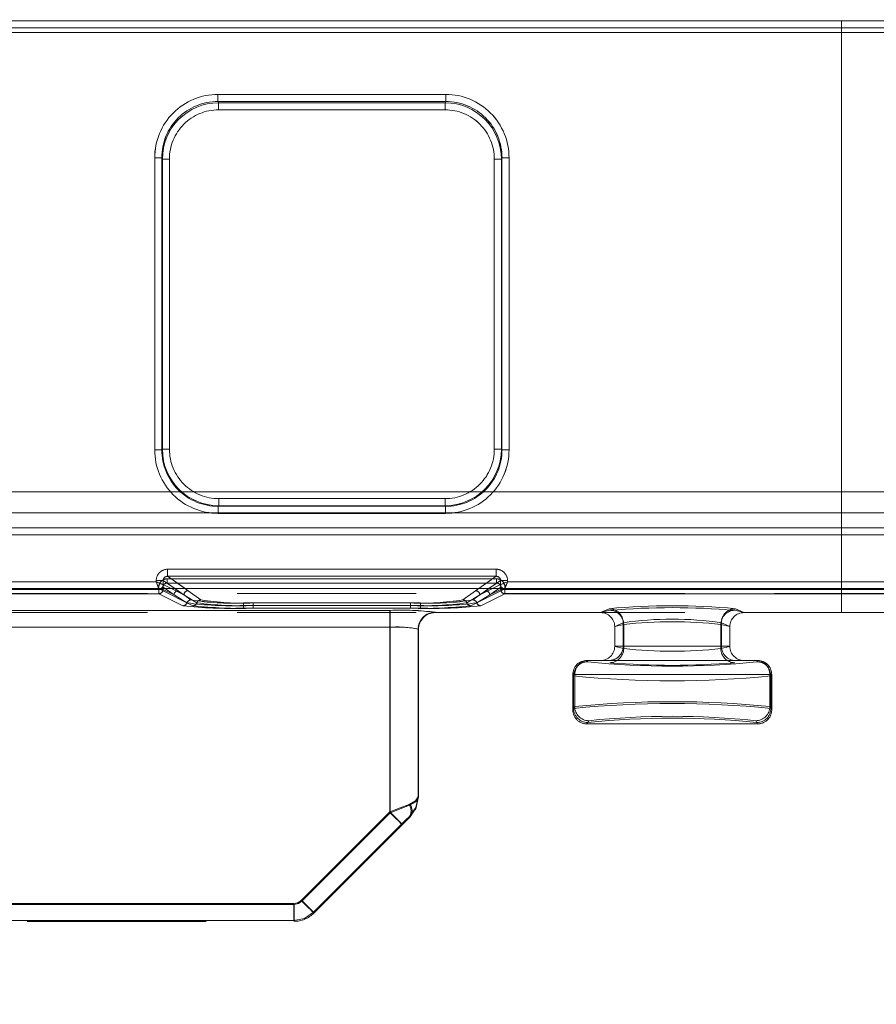
# Model space of a CAD drawing. Units: millimetres. Extents: x 0 to 507, y -3 to 297.
# Drawn here: x 156 to 162, y 224 to 231 of the extents above; entities that cross this region are included whole.
import ezdxf

# ---------------------------------------------------------------- set-up
doc = ezdxf.new("R2010")
doc.units = ezdxf.units.MM
doc.linetypes.add('HIDDEN', pattern=[1.905, 1.27, -0.635])
doc.linetypes.add('PHANTOM', pattern=[12.7, 6.35, -1.27, 1.27, -1.27, 1.27, -1.27])
doc.layers.add('FORMAT', color=7, linetype='Continuous')
doc.styles.add('SLDTEXTSTYLE3', font='TXT', dxfattribs={"width": 0.75})
doc.dimstyles.new('SLDDIMSTYLE0', dxfattribs={"dimtxt": 3, "dimasz": 3, "dimexe": 0, "dimexo": 0.0625, "dimgap": 0.75, "dimtad": 2, "dimlfac": 10, "dimrnd": 1e-09, "dimzin": 12, "dimdsep": 46, "dimtxsty": 'SLDTEXTSTYLE3', "dimsah": 1, "dimcen": 0.09, "dimadec": 0, "dimazin": 3, "dimtfac": 1, "dimtofl": 0, "dimtmove": 0, "dimatfit": 3, "dimfxl": 0, "dimfrac": 2, "dimtolj": 1, "dimtzin": 12, "dimarcsym": 0})

# ---------------------------------------------------------------- blocks, each defined once
blk = doc.blocks.new('_D_12')
at = {"layer": 'FORMAT'}
for p, q in [((112.1539, 223.2777), (112.1539, 236.7836)), ((212.1539, 226.5699), (212.1539, 236.7836)), ((112.1539, 235.7836), (212.1539, 235.7836))]:
    blk.add_line(p, q, dxfattribs=at)
for points in [[(112.1539, 235.7836), (115.1539, 235.0336), (115.1539, 236.5336)], [(212.1539, 235.7836), (209.1539, 236.5336), (209.1539, 235.0336)]]:
    blk.add_solid(points, dxfattribs=at)
at = {"layer": 'FORMAT', "insert": (157.1612, 239.6508, 0.01), "char_height": 3, "attachment_point": 1, "style": 'SLDTEXTSTYLE3'}
blk.add_mtext('1000', dxfattribs=at)

msp = doc.modelspace()

# ---------------------------------------------------------------- linework, layer by layer
at = {"color": 8, "linetype": 'PHANTOM', "lineweight": 0}
for p, q in [((112.2538, 230.5964), (162.1539, 230.5964)), ((162.1539, 230.5465), (112.2538, 230.5465)), ((162.1539, 230.5964), (212.0538, 230.5964)), ((212.0538, 230.5465), (162.1539, 230.5465)), ((157.7317, 230.0739), (159.3474, 230.0739)), ((157.7317, 230.0739), (157.7317, 230.0241)), ((159.3474, 230.0241), (159.3474, 230.0739)), ((157.7317, 230.0241), (159.3474, 230.0241)), ((157.7364, 230.0146), (157.7317, 230.0241)), ((159.3427, 230.0146), (157.7364, 230.0146)), ((157.7364, 229.9648), (157.7364, 230.0146)), ((159.3427, 230.0146), (159.3474, 230.0241)), ((159.3427, 230.0146), (159.3427, 229.9648)), ((159.3427, 229.9648), (157.7364, 229.9648)), ((157.283, 227.5528), (157.283, 229.6239)), ((157.3329, 229.6239), (157.283, 229.6239)), ((157.3329, 227.5528), (157.3329, 229.6239)), ((157.3375, 229.6148), (157.3329, 229.6239)), ((159.7417, 229.6148), (159.7462, 229.6239)), ((159.7462, 229.6239), (159.7462, 227.5528)), ((159.7962, 229.6239), (159.7462, 229.6239)), ((159.7962, 229.6239), (159.7962, 227.5528)), ((157.3375, 229.6148), (157.3375, 227.5574)), ((157.3375, 229.6148), (157.3874, 229.6148)), ((157.3874, 229.6148), (157.3874, 227.5574)), ((159.6917, 229.6148), (159.7417, 229.6148)), ((159.6917, 227.5574), (159.6917, 229.6148)), ((159.7417, 227.5574), (159.7417, 229.6148)), ((157.283, 227.5528), (157.3329, 227.5528)), ((157.3375, 227.5574), (157.3329, 227.5528)), ((157.3874, 227.5574), (157.3375, 227.5574)), ((159.7417, 227.5574), (159.6917, 227.5574)), ((159.7417, 227.5574), (159.7462, 227.5528)), ((159.7462, 227.5528), (159.7962, 227.5528)), ((157.7371, 227.1578), (157.7371, 227.2077)), ((157.7371, 227.2077), (159.342, 227.2077)), ((159.342, 227.2077), (159.342, 227.1578)), ((157.7325, 227.1532), (157.7371, 227.1578)), ((159.3466, 227.1532), (157.7325, 227.1532)), ((157.7325, 227.1532), (157.7325, 227.1032)), ((157.7371, 227.1578), (159.342, 227.1578)), ((159.342, 227.1578), (159.3466, 227.1532)), ((159.3466, 227.1032), (159.3466, 227.1532)), ((159.3466, 227.1032), (157.7325, 227.1032)), ((157.3736, 226.7069), (159.7055, 226.7069)), ((157.3736, 226.7069), (157.3736, 226.657)), ((159.7055, 226.657), (159.7055, 226.7069)), ((157.2937, 226.6178), (157.2937, 226.6272)), ((157.3436, 226.6272), (157.2937, 226.6272)), ((157.3436, 226.6272), (157.3436, 226.5978)), ((157.4255, 226.5699), (157.3436, 226.6272)), ((157.3736, 226.657), (159.7055, 226.657)), ((157.3736, 226.657), (157.4982, 226.5699)), ((159.581, 226.5699), (159.7055, 226.657)), ((159.7356, 226.6272), (159.6537, 226.5699)), ((159.7356, 226.5978), (159.7356, 226.6272)), ((159.7854, 226.6272), (159.7356, 226.6272)), ((159.7854, 226.6272), (159.7854, 226.6178)), ((156.1854, 226.6178), (157.2937, 226.6178)), ((157.3436, 226.5978), (157.3436, 226.5978)), ((157.3995, 226.5699), (157.3436, 226.5978)), ((159.7355, 226.5978), (159.6796, 226.5699)), ((159.7355, 226.5978), (159.7356, 226.5978)), ((159.7854, 226.6178), (162.1539, 226.6178)), ((162.1539, 226.6178), (164.5223, 226.6178))]:
    msp.add_line(p, q, dxfattribs=at)
at = {"color": 7, "linetype": 'PHANTOM', "lineweight": 0}
for p, q in [((162.1539, 230.5964), (112.2539, 230.5964)), ((112.2539, 230.5465), (162.1539, 230.5465)), ((212.0539, 230.5964), (162.1539, 230.5964)), ((162.1539, 230.5465), (212.0539, 230.5465)), ((112.2538, 230.5127), (162.1539, 230.5127)), ((162.1539, 230.5127), (112.2539, 230.5127)), ((162.1539, 230.5127), (212.0538, 230.5127)), ((212.0539, 230.5127), (162.1539, 230.5127)), ((157.7317, 230.0739), (157.7317, 230.0241)), ((159.3475, 230.0739), (157.7317, 230.0739)), ((159.3475, 230.0739), (159.3475, 230.0241)), ((157.7365, 230.0146), (157.7317, 230.0241)), ((159.3475, 230.0241), (157.7317, 230.0241)), ((157.7365, 229.9648), (157.7365, 230.0146)), ((159.3427, 230.0146), (157.7365, 230.0146)), ((159.3475, 230.0241), (159.3427, 230.0146)), ((159.3427, 229.9648), (159.3427, 230.0146)), ((157.7365, 229.9648), (159.3427, 229.9648)), ((157.283, 229.6239), (157.333, 229.6239)), ((157.283, 229.6239), (157.283, 227.5528)), ((157.333, 229.6239), (157.3375, 229.6148)), ((157.333, 229.6239), (157.333, 227.5528)), ((159.7417, 229.6148), (159.7462, 229.6239)), ((159.7462, 227.5528), (159.7462, 229.6239)), ((159.7962, 229.6239), (159.7462, 229.6239)), ((159.7962, 227.5528), (159.7962, 229.6239)), ((157.3875, 229.6148), (157.3375, 229.6148)), ((157.3375, 229.6148), (157.3375, 227.5574)), ((157.3875, 227.5574), (157.3875, 229.6148)), ((159.6917, 229.6148), (159.6917, 227.5574)), ((159.6917, 229.6148), (159.7417, 229.6148)), ((159.7417, 227.5574), (159.7417, 229.6148)), ((157.333, 227.5528), (157.283, 227.5528)), ((157.3375, 227.5574), (157.333, 227.5528)), ((157.3375, 227.5574), (157.3875, 227.5574)), ((159.6917, 227.5574), (159.7417, 227.5574)), ((159.7462, 227.5528), (159.7417, 227.5574)), ((159.7962, 227.5528), (159.7462, 227.5528)), ((162.1539, 227.2554), (112.2538, 227.2554)), ((112.2539, 227.2554), (162.1539, 227.2554)), ((212.0538, 227.2554), (162.1539, 227.2554)), ((162.1539, 227.2554), (212.0539, 227.2554)), ((159.3421, 227.2077), (157.7371, 227.2077)), ((157.7371, 227.2077), (157.7371, 227.1578)), ((159.3421, 227.2077), (159.3421, 227.1578)), ((112.2538, 227.108), (162.1539, 227.108)), ((162.1539, 227.108), (112.2539, 227.108)), ((157.7326, 227.1532), (157.7371, 227.1578)), ((157.7326, 227.1532), (159.3466, 227.1532)), ((157.7326, 227.1032), (157.7326, 227.1532)), ((157.7371, 227.1578), (159.3421, 227.1578)), ((159.3421, 227.1578), (159.3466, 227.1532)), ((159.3466, 227.1032), (159.3466, 227.1532)), ((162.1539, 227.108), (212.0538, 227.108)), ((212.0539, 227.108), (162.1539, 227.108)), ((157.7326, 227.1032), (159.3466, 227.1032)), ((162.1539, 227.0008), (153.4923, 227.0008)), ((162.1539, 227.0008), (153.4923, 227.0008)), ((162.1539, 227.0008), (170.8154, 227.0008)), ((162.1539, 227.0008), (170.8155, 227.0008)), ((153.4923, 226.9508), (162.1539, 226.9508)), ((162.1539, 226.9508), (153.4923, 226.9508)), ((162.1539, 226.9508), (170.8154, 226.9508)), ((170.8155, 226.9508), (162.1539, 226.9508)), ((157.3737, 226.7069), (157.3737, 226.657)), ((159.7055, 226.7069), (157.3737, 226.7069)), ((159.7055, 226.7069), (159.7055, 226.657)), ((157.2938, 226.6272), (157.3436, 226.6272)), ((157.2938, 226.6272), (157.2938, 226.6178)), ((157.4902, 226.5247), (157.3436, 226.6272)), ((157.3436, 226.6272), (157.3436, 226.5978)), ((157.372, 226.6092), (157.372, 226.6391)), ((159.7071, 226.6391), (157.372, 226.6391)), ((157.372, 226.6391), (159.7072, 226.6391)), ((157.372, 226.6391), (157.372, 226.6092)), ((157.3737, 226.657), (157.5201, 226.5546)), ((159.7055, 226.657), (157.3737, 226.657)), ((159.5591, 226.5546), (159.7055, 226.657)), ((159.7356, 226.6272), (159.589, 226.5247)), ((159.7071, 226.6391), (159.7071, 226.6092)), ((159.7072, 226.6391), (159.7072, 226.6092)), ((159.7854, 226.6272), (159.7356, 226.6272)), ((159.7356, 226.5978), (159.7356, 226.6272)), ((159.7854, 226.6178), (159.7854, 226.6272)), ((157.3137, 226.5678), (156.1654, 226.5678)), ((157.3138, 226.5678), (156.1654, 226.5678)), ((157.3121, 226.5637), (156.1671, 226.5637)), ((156.1671, 226.5637), (157.3121, 226.5637)), ((157.2938, 226.6178), (156.1854, 226.6178)), ((157.3121, 226.5637), (157.3121, 226.5337)), ((157.342, 226.5637), (157.3121, 226.5637)), ((157.3121, 226.5637), (157.342, 226.5637)), ((157.3121, 226.5337), (157.3121, 226.5637)), ((157.5535, 226.4482), (157.3137, 226.5678)), ((157.5535, 226.4482), (157.3138, 226.5678)), ((157.4202, 226.5247), (157.342, 226.5793)), ((157.342, 226.5793), (157.342, 226.5637)), ((157.342, 226.5637), (157.342, 226.5793)), ((157.4202, 226.5247), (157.342, 226.5793)), ((157.342, 226.5637), (157.4202, 226.5247)), ((157.4202, 226.5247), (157.342, 226.5637)), ((157.3436, 226.5978), (157.3437, 226.5978)), ((157.3437, 226.5978), (157.4902, 226.5247)), ((157.372, 226.6092), (157.4501, 226.5546)), ((159.7071, 226.6092), (157.372, 226.6092)), ((157.372, 226.6092), (159.7072, 226.6092)), ((157.372, 226.6092), (157.4501, 226.5546)), ((157.4902, 226.5247), (157.3995, 226.5699)), ((157.4902, 226.5247), (157.4255, 226.5699)), ((157.4501, 226.5546), (157.5403, 226.4895)), ((157.4501, 226.5546), (157.5403, 226.4895)), ((157.4982, 226.5699), (157.5201, 226.5546)), ((157.5201, 226.5546), (157.6102, 226.4895)), ((157.5201, 226.5546), (157.6103, 226.4895)), ((159.4689, 226.4895), (159.5591, 226.5546)), ((159.4689, 226.4895), (159.5591, 226.5546)), ((159.7654, 226.5678), (159.5256, 226.4482)), ((159.7654, 226.5678), (159.5257, 226.4482)), ((159.5389, 226.4895), (159.629, 226.5546)), ((159.5389, 226.4895), (159.6291, 226.5546)), ((159.5591, 226.5546), (159.581, 226.5699)), ((159.6537, 226.5699), (159.5889, 226.5247)), ((159.6796, 226.5699), (159.5889, 226.5247)), ((159.589, 226.5247), (159.7355, 226.5978)), ((159.629, 226.5546), (159.7071, 226.6092)), ((159.6291, 226.5546), (159.7072, 226.6092)), ((159.7372, 226.5793), (159.6589, 226.5247)), ((159.6589, 226.5247), (159.7372, 226.5637)), ((159.7372, 226.5793), (159.659, 226.5247)), ((159.7372, 226.5637), (159.659, 226.5247)), ((159.7372, 226.5637), (159.7372, 226.5793)), ((159.7372, 226.5793), (159.7372, 226.5637)), ((159.7671, 226.5637), (159.7372, 226.5637)), ((159.7372, 226.5637), (159.7671, 226.5637)), ((162.1539, 226.5678), (159.7654, 226.5678)), ((162.1539, 226.5678), (159.7654, 226.5678)), ((159.7671, 226.5337), (159.7671, 226.5637)), ((162.1539, 226.5637), (159.7671, 226.5637)), ((159.7671, 226.5637), (162.1539, 226.5637)), ((159.7671, 226.5637), (159.7671, 226.5337)), ((162.1539, 226.6178), (159.7854, 226.6178)), ((164.5224, 226.6178), (162.1539, 226.6178)), ((162.1539, 226.5678), (164.5423, 226.5678)), ((162.1539, 226.5678), (164.5424, 226.5678)), ((164.5406, 226.5637), (162.1539, 226.5637)), ((162.1539, 226.5637), (164.5407, 226.5637)), ((156.1671, 226.5337), (157.3121, 226.5337)), ((156.1671, 226.5337), (157.3121, 226.5337)), ((157.3121, 226.5337), (157.4835, 226.4482)), ((157.3121, 226.5337), (157.4835, 226.4482)), ((157.4202, 226.5247), (157.5119, 226.4688)), ((157.5119, 226.4688), (157.4202, 226.5247)), ((157.5819, 226.4688), (157.4902, 226.5247)), ((157.4902, 226.5247), (157.5819, 226.4688)), ((159.5889, 226.5247), (159.4973, 226.4688)), ((159.4973, 226.4688), (159.589, 226.5247)), ((159.5672, 226.4688), (159.6589, 226.5247)), ((159.659, 226.5247), (159.5673, 226.4688)), ((159.5956, 226.4482), (159.7671, 226.5337)), ((159.5957, 226.4482), (159.7671, 226.5337)), ((159.7671, 226.5337), (162.1539, 226.5337)), ((159.7671, 226.5337), (162.1539, 226.5337)), ((164.5406, 226.5337), (162.1539, 226.5337)), ((164.5407, 226.5337), (162.1539, 226.5337)), ((154.4724, 226.4156), (158.9539, 226.4156)), ((154.4724, 226.4156), (158.9539, 226.4156)), ((158.9515, 226.4156), (154.6795, 226.4156)), ((158.9515, 226.4156), (154.6795, 226.4156)), ((157.9119, 226.4685), (157.9119, 226.4498)), ((157.9119, 226.4685), (159.1672, 226.4685)), ((157.9119, 226.431), (157.9119, 226.4498)), ((157.9119, 226.4498), (159.1672, 226.4498)), ((157.9119, 226.431), (159.1672, 226.431)), ((157.912, 226.4685), (159.1672, 226.4685)), ((157.912, 226.4498), (157.912, 226.4685)), ((157.912, 226.4498), (157.912, 226.431)), ((159.1672, 226.4498), (157.912, 226.4498)), ((157.912, 226.431), (159.1672, 226.431)), ((157.9819, 226.4685), (159.0972, 226.4685)), ((157.9819, 226.4498), (157.9819, 226.4685)), ((157.9819, 226.4498), (157.9819, 226.4685)), ((157.9819, 226.4685), (159.0973, 226.4685)), ((157.9819, 226.4498), (157.9819, 226.431)), ((159.0972, 226.4498), (157.9819, 226.4498)), ((157.9819, 226.4498), (157.9819, 226.431)), ((157.9819, 226.4498), (159.0973, 226.4498)), ((159.0972, 226.431), (157.9819, 226.431)), ((159.0973, 226.431), (157.9819, 226.431)), ((158.9515, 226.2957), (158.9515, 226.4156)), ((158.9515, 226.4156), (158.9515, 226.2957)), ((158.9539, 226.4156), (158.9539, 226.2957)), ((158.9539, 226.4156), (158.9539, 226.2957)), ((159.0972, 226.4685), (159.0972, 226.4498)), ((159.0972, 226.431), (159.0972, 226.4498)), ((159.0973, 226.4498), (159.0973, 226.4685)), ((159.0973, 226.4498), (159.0973, 226.431)), ((159.1672, 226.4498), (159.1672, 226.4685)), ((159.1672, 226.4498), (159.1672, 226.431)), ((159.1672, 226.4498), (159.1672, 226.431)), ((160.5107, 226.4159), (160.4448, 226.3996)), ((160.5107, 226.4159), (160.4448, 226.3996)), ((160.4455, 226.3996), (160.5058, 226.4275)), ((160.4455, 226.3996), (160.5059, 226.4275)), ((161.4629, 226.3996), (161.397, 226.4159)), ((161.463, 226.3996), (161.397, 226.4159)), ((161.4019, 226.4275), (161.4622, 226.3996)), ((161.4019, 226.4275), (161.4622, 226.3996)), ((159.2737, 226.3996), (159.2712, 226.4022)), ((159.2738, 226.4016), (159.2738, 226.3996)), ((159.2739, 226.3996), (159.2739, 226.4016)), ((158.9539, 226.2957), (154.4724, 226.2957)), ((154.4724, 226.2957), (158.9539, 226.2957)), ((154.6795, 226.2957), (158.9515, 226.2957)), ((158.9515, 226.2957), (154.6795, 226.2957)), ((158.9515, 226.2957), (158.9515, 224.9861)), ((158.9515, 226.2957), (158.9515, 224.9861)), ((158.9539, 226.2957), (158.9539, 224.9802)), ((158.9539, 224.9802), (158.9539, 226.2957)), ((159.1513, 226.2823), (159.1539, 226.2797)), ((159.1513, 226.2823), (159.1513, 225.0944)), ((159.1513, 225.0944), (159.1513, 226.2823)), ((160.6054, 226.3276), (160.5456, 226.2999)), ((160.5456, 226.2999), (160.6054, 226.3276)), ((160.5456, 226.3003), (160.6092, 226.316)), ((160.6092, 226.316), (160.5456, 226.3003)), ((160.6054, 226.3276), (160.6054, 226.1605)), ((160.6054, 226.1605), (160.6054, 226.3276)), ((160.6092, 226.1441), (160.6092, 226.316)), ((160.6092, 226.316), (160.6092, 226.1441)), ((161.2985, 226.316), (161.3621, 226.3003)), ((161.2985, 226.316), (161.2985, 226.1441)), ((161.2986, 226.1441), (161.2986, 226.316)), ((161.3622, 226.3003), (161.2986, 226.316)), ((161.3023, 226.3276), (161.3023, 226.1605)), ((161.3621, 226.2999), (161.3023, 226.3276)), ((161.3023, 226.3276), (161.3622, 226.2999)), ((161.3023, 226.3276), (161.3023, 226.1605)), ((160.5456, 226.1605), (160.6054, 226.1605)), ((160.5456, 226.1605), (160.6054, 226.1605)), ((160.6092, 226.1441), (160.5456, 226.1599)), ((160.6092, 226.1441), (160.5456, 226.1599)), ((160.6054, 226.1605), (161.3023, 226.1605)), ((161.3023, 226.1605), (160.6054, 226.1605)), ((161.3621, 226.1599), (161.2985, 226.1441)), ((161.3622, 226.1599), (161.2986, 226.1441)), ((161.3023, 226.1605), (161.3621, 226.1605)), ((161.3023, 226.1605), (161.3622, 226.1605)), ((160.3541, 226.0509), (160.3483, 226.0605)), ((160.3541, 226.0509), (160.3483, 226.0605)), ((161.5594, 226.0605), (161.5536, 226.0509)), ((160.2541, 225.951), (160.2484, 225.9606)), ((160.2484, 225.9606), (160.2541, 225.951)), ((160.2484, 225.9605), (160.2619, 225.9605)), ((160.262, 225.9605), (160.2484, 225.9605)), ((160.2541, 225.951), (160.2541, 225.7201)), ((160.2541, 225.951), (160.2541, 225.7201)), ((160.2619, 225.9605), (160.2619, 225.7331)), ((160.2619, 225.9605), (161.6458, 225.9605)), ((161.6458, 225.9605), (160.262, 225.9605)), ((160.262, 225.7331), (160.262, 225.9605)), ((161.6458, 225.9605), (161.6458, 225.7331)), ((161.6458, 225.9605), (161.6593, 225.9605)), ((161.6594, 225.9605), (161.6458, 225.9605)), ((161.6458, 225.9605), (161.6458, 225.7331)), ((161.6593, 225.9606), (161.6536, 225.951)), ((161.6536, 225.951), (161.6594, 225.9606)), ((161.6536, 225.951), (161.6536, 225.7201)), ((161.6536, 225.7201), (161.6536, 225.951)), ((160.2484, 225.7105), (160.2619, 225.7331)), ((160.2484, 225.7105), (160.262, 225.7331)), ((160.2541, 225.7201), (160.2484, 225.7105)), ((160.2541, 225.7201), (160.2484, 225.7105)), ((161.6458, 225.7331), (161.6593, 225.7105)), ((161.6458, 225.7331), (161.6594, 225.7105)), ((161.6593, 225.7105), (161.6536, 225.7201)), ((161.6594, 225.7105), (161.6536, 225.7201)), ((160.3483, 225.6105), (160.3619, 225.6332)), ((160.3619, 225.6332), (160.3483, 225.6105)), ((160.3541, 225.6201), (160.3483, 225.6105)), ((160.3483, 225.6105), (160.3541, 225.6201)), ((161.5458, 225.6332), (161.5594, 225.6105)), ((161.5594, 225.6105), (161.5458, 225.6332)), ((161.5594, 225.6105), (161.5536, 225.6201)), ((159.1539, 225.0933), (159.1513, 225.0944)), ((158.9515, 224.9861), (158.3252, 224.3597)), ((158.9515, 224.9861), (158.3252, 224.3597)), ((158.3276, 224.354), (158.9539, 224.9802)), ((158.3276, 224.354), (158.9539, 224.9802)), ((159.0362, 224.9013), (158.4099, 224.275)), ((158.41, 224.275), (159.0363, 224.9013)), ((154.4724, 224.3305), (158.271, 224.3305)), ((154.4724, 224.3305), (158.271, 224.3305)), ((158.2686, 224.3363), (154.6795, 224.3363)), ((158.2687, 224.3363), (154.6795, 224.3363)), ((158.2686, 224.3363), (158.2686, 224.2164)), ((158.2687, 224.2164), (158.2687, 224.3363)), ((158.271, 224.2105), (158.271, 224.3305)), ((158.271, 224.3305), (158.271, 224.2105)), ((158.4124, 224.2691), (158.4099, 224.275)), ((158.4124, 224.2691), (158.41, 224.275)), ((154.6795, 224.2164), (158.2686, 224.2164)), ((154.6795, 224.2164), (158.2687, 224.2164)), ((158.2686, 224.2164), (158.2711, 224.2105))]:
    msp.add_line(p, q, dxfattribs=at)
at = {"color": 7, "linetype": 'Continuous', "lineweight": 15}
for p, q in [((162.1539, 230.5465), (162.1539, 230.5964)), ((162.1539, 230.5465), (162.1539, 226.6178)), ((212.1539, 226.5699), (112.1539, 226.5699)), ((162.1539, 226.5678), (162.1539, 226.6178))]:
    msp.add_line(p, q, dxfattribs=at)
at = {"color": 7, "linetype": 'HIDDEN', "lineweight": 0}
for p, q in [((157.3212, 226.5693), (157.3137, 226.568)), ((157.3137, 226.5678), (157.3137, 226.568)), ((159.7563, 226.5697), (159.7655, 226.568)), ((159.7655, 226.568), (159.7654, 226.5678)), ((162.1539, 226.5678), (162.1539, 226.3996)), ((170.5669, 226.535), (153.7409, 226.535)), ((162.1539, 226.3996), (162.1539, 226.5337)), ((170.5669, 226.3996), (153.7409, 226.3996)), ((159.2738, 226.3996), (159.2737, 226.3996)), ((159.2738, 226.3996), (160.4448, 226.3996)), ((160.4448, 226.3996), (160.4455, 226.3996)), ((161.4622, 226.3996), (161.4629, 226.3996)), ((161.4629, 226.3996), (162.1539, 226.3996)), ((162.8448, 226.3996), (162.1539, 226.3996)), ((159.1539, 225.0934), (159.1539, 226.2817)), ((159.1539, 226.2797), (159.1539, 226.2795)), ((159.1539, 226.2797), (159.1539, 226.2795)), ((159.1539, 225.0934), (159.1539, 226.2795)), ((160.5456, 226.2999), (160.5456, 226.3003)), ((160.5456, 226.2999), (160.5456, 226.3003)), ((160.5456, 226.2999), (160.5456, 226.1605)), ((160.5456, 226.2999), (160.5456, 226.1605)), ((161.3621, 226.3003), (161.3621, 226.2999)), ((161.3621, 226.1605), (161.3621, 226.2999)), ((161.3622, 226.3003), (161.3622, 226.2999)), ((161.3622, 226.1605), (161.3622, 226.2999)), ((160.5456, 226.1599), (160.5456, 226.1605)), ((161.3621, 226.1605), (161.3621, 226.1599)), ((160.3483, 226.0605), (160.3484, 226.0605)), ((160.3619, 226.0605), (161.5458, 226.0605)), ((161.5593, 226.0605), (161.5594, 226.0605)), ((161.5593, 226.0605), (161.5594, 226.0605)), ((160.2484, 225.9605), (160.2484, 225.7105)), ((160.2484, 225.9605), (160.2484, 225.7105)), ((161.6593, 225.7105), (161.6593, 225.9605)), ((161.6594, 225.7105), (161.6594, 225.9605)), ((161.5594, 225.6105), (160.3483, 225.6105)), ((159.1366, 225.012), (159.1323, 225.0031)), ((159.1325, 225.0035), (159.1368, 225.0126)), ((158.4124, 224.2691), (159.0387, 224.8954)), ((154.4724, 224.2105), (158.271, 224.2105))]:
    msp.add_line(p, q, dxfattribs=at)
at = {"color": 7, "linetype": 'Continuous', "lineweight": 15, "flags": 128}
for points in [[(157.2937, 226.6178), (157.3051, 226.6132), (157.3146, 226.6095), (157.3275, 226.6043), (157.3388, 226.5997), (157.3436, 226.5978)], [(159.7854, 226.6178), (159.7809, 226.6064), (159.7771, 226.5969), (159.7719, 226.584), (159.7674, 226.5727), (159.7655, 226.568)]]:
    msp.add_lwpolyline(points, dxfattribs=at)
at = {"color": 7, "linetype": 'HIDDEN', "lineweight": 0, "flags": 128}
for points in [[(157.2938, 226.6178), (157.2983, 226.6064), (157.3021, 226.5969), (157.3073, 226.584), (157.3118, 226.5727), (157.3137, 226.568)], [(159.7854, 226.6178), (159.774, 226.6132), (159.7646, 226.6095), (159.7516, 226.6043), (159.7403, 226.5997), (159.7356, 226.5978)], [(159.1513, 225.0944), (159.1328, 225.0643), (159.0867, 225.0389)], [(159.0903, 224.9541), (159.1347, 225.0185), (159.1513, 225.0944)], [(159.1539, 225.0934), (159.1386, 225.0168), (159.0953, 224.952)], [(159.0953, 224.952), (159.1386, 225.0168), (159.1539, 225.0933)], [(159.0953, 224.952), (159.0693, 224.926), (159.0387, 224.8954)], [(159.1365, 225.012), (159.1323, 225.0031), (159.1308, 225.0002), (159.1304, 224.9995), (159.1303, 224.9993), (159.1303, 224.9992), (159.1303, 224.9992), (159.1303, 224.9992), (159.1303, 224.9993), (159.1305, 224.9996), (159.1325, 225.0035), (159.1368, 225.0126)], [(159.1308, 225.0002), (159.1304, 224.9995), (159.1303, 224.9993), (159.1303, 224.9992), (159.1303, 224.9992), (159.1303, 224.9992)]]:
    msp.add_lwpolyline(points, dxfattribs=at)
at = {"color": 7, "linetype": 'PHANTOM', "lineweight": 0, "flags": 128}
for points in [[(159.0953, 225.0368), (159.1386, 225.0628), (159.1539, 225.0934)], [(159.1539, 225.0934), (159.1387, 225.0628), (159.0953, 225.0368)], [(159.0867, 225.0389), (159.024, 225.0147), (158.9515, 224.9861)], [(159.0867, 225.0389), (159.0241, 225.0147), (158.9515, 224.9861)], [(158.9539, 224.9802), (159.0304, 225.0109), (159.0953, 225.0368)], [(159.0953, 225.0368), (159.0304, 225.0109), (158.9539, 224.9802)], [(158.9515, 224.9861), (158.9831, 224.9544), (159.0102, 224.9274), (159.0288, 224.9088), (159.0362, 224.9013)], [(159.0363, 224.9013), (159.0288, 224.9088), (159.0102, 224.9274), (158.9831, 224.9544), (158.9515, 224.9861)], [(159.0387, 224.8954), (159.0322, 224.9019), (159.0138, 224.9202), (158.9863, 224.9478), (158.9539, 224.9802)], [(159.0387, 224.8954), (159.0323, 224.9019), (159.0139, 224.9202), (158.9864, 224.9478), (158.9539, 224.9802)], [(159.0362, 224.9013), (159.0653, 224.93), (159.0903, 224.9541)], [(159.0363, 224.9013), (159.0653, 224.93), (159.0904, 224.9541)], [(158.3252, 224.3597), (158.2992, 224.3424), (158.2686, 224.3363)], [(158.3252, 224.3597), (158.2993, 224.3424), (158.2687, 224.3363)], [(158.3276, 224.354), (158.3016, 224.3366), (158.271, 224.3305)], [(158.271, 224.3305), (158.3017, 224.3366), (158.3276, 224.354)], [(158.4099, 224.275), (158.4024, 224.2824), (158.3838, 224.3011), (158.3568, 224.3281), (158.3252, 224.3597)], [(158.3252, 224.3597), (158.3568, 224.3281), (158.3839, 224.3011), (158.4025, 224.2824), (158.41, 224.275)], [(158.3276, 224.354), (158.3441, 224.3374), (158.36, 224.3215), (158.3747, 224.3068), (158.3876, 224.294), (158.3981, 224.2834), (158.406, 224.2756), (158.4108, 224.2707), (158.4124, 224.2691)], [(158.4125, 224.2691), (158.4108, 224.2707), (158.406, 224.2756), (158.3982, 224.2834), (158.3876, 224.294), (158.3748, 224.3068), (158.3601, 224.3215), (158.3442, 224.3374), (158.3276, 224.354)], [(158.2686, 224.2164), (158.3451, 224.2317), (158.4099, 224.275)], [(158.41, 224.275), (158.3451, 224.2317), (158.2687, 224.2164)]]:
    msp.add_lwpolyline(points, dxfattribs=at)
at = {"color": 8, "linetype": 'PHANTOM', "lineweight": 0}
for centre, radius, start, end in [((157.732, 229.6249), 0.4491, 90.04518, 180.11879), ((159.3471, 229.6249), 0.4491, 359.88121, 89.95482), ((157.7321, 229.6249), 0.3992, 90.06608, 180.13872), ((157.737, 229.6151), 0.3995, 90.08347, 180.0398), ((159.3422, 229.6152), 0.3994, 359.94644, 89.93072), ((159.3471, 229.625), 0.3991, 359.83866, 89.95654), ((157.7367, 229.6155), 0.3493, 90.04587, 180.11826), ((159.3424, 229.6155), 0.3493, 359.88174, 89.95462), ((157.7324, 227.5527), 0.4494, 179.98115, 270.01878), ((157.7323, 227.5526), 0.3994, 179.96877, 270.03126), ((157.7371, 227.5574), 0.3996, 180.00356, 269.99644), ((157.737, 227.5573), 0.3496, 179.98188, 270.01824), ((159.342, 227.5574), 0.3996, 270.00351, 359.99649), ((159.3421, 227.5573), 0.3496, 269.98176, 0.01812), ((159.3467, 227.5527), 0.4494, 269.98143, 0.01864), ((159.3468, 227.5526), 0.3994, 269.9689, 0.03107), ((157.3735, 226.6272), 0.0797, 89.89184, 179.99609), ((159.7057, 226.6272), 0.0797, 0.00391, 90.10816), ((157.3732, 226.6274), 0.0296, 89.07828, 180.43487), ((159.706, 226.6274), 0.0296, 359.51449, 90.97237), ((157.3136, 226.5979), 0.0301, 270.34247, 359.82156), ((159.7656, 226.5979), 0.0301, 180.1727, 269.66327)]:
    msp.add_arc(centre, radius, start, end, dxfattribs=at)
at = {"color": 7, "linetype": 'PHANTOM', "lineweight": 0}
for centre, radius, start, end in [((157.7321, 229.6249), 0.4491, 90.04556, 180.11841), ((159.3471, 229.6248), 0.4491, 359.88198, 89.95405), ((157.7322, 229.6249), 0.3992, 90.06638, 180.13842), ((157.7369, 229.6152), 0.3994, 90.06933, 180.05351), ((159.3421, 229.6151), 0.3995, 359.96098, 89.91618), ((159.3472, 229.625), 0.3991, 359.83873, 89.95647), ((157.7367, 229.6155), 0.3493, 90.04566, 180.11798), ((159.3425, 229.6155), 0.3493, 359.88103, 89.95484), ((157.7324, 227.5527), 0.4494, 179.98191, 270.01802), ((157.7324, 227.5526), 0.3994, 179.96995, 270.03007), ((157.7372, 227.5574), 0.3996, 180.00353, 269.99647), ((157.737, 227.5573), 0.3496, 179.98216, 270.01796), ((159.3422, 227.5573), 0.3496, 269.98154, 0.01882), ((159.342, 227.5574), 0.3996, 270.00368, 359.99632), ((159.3468, 227.5526), 0.3994, 269.96987, 0.0301), ((159.3468, 227.5527), 0.4494, 269.98198, 0.01809), ((157.3735, 226.6271), 0.0797, 89.89494, 179.99299), ((159.7057, 226.6271), 0.0797, 0.00701, 90.10506), ((157.3719, 226.5793), 0.0598, 89.89243, 179.99594), ((157.3719, 226.5793), 0.0598, 89.89126, 179.99712), ((157.3732, 226.6274), 0.0296, 89.02055, 180.49827), ((159.706, 226.6274), 0.0296, 359.56297, 90.91821), ((159.7073, 226.5793), 0.0598, 0.00864, 90.10298), ((159.7073, 226.5793), 0.0598, 0.00288, 90.10874), ((157.3119, 226.5638), 0.0301, 270.33306, 359.83097), ((157.3119, 226.5638), 0.0301, 270.34445, 359.81958), ((157.3717, 226.5795), 0.0297, 89.42365, 180.24195), ((157.3717, 226.5795), 0.0297, 89.41211, 180.25349), ((157.4503, 226.5245), 0.0301, 90.41438, 179.69693), ((157.4503, 226.5245), 0.0301, 90.41438, 179.69693), ((157.5203, 226.5245), 0.0301, 90.41438, 179.69693), ((157.5203, 226.5245), 0.0301, 90.40297, 179.70833), ((159.5588, 226.5245), 0.0301, 0.30307, 89.58562), ((159.5589, 226.5245), 0.0301, 0.29492, 89.59377), ((159.6288, 226.5245), 0.0301, 0.30307, 89.58562), ((159.6289, 226.5245), 0.0301, 0.29167, 89.59703), ((159.7074, 226.5795), 0.0297, 359.76007, 90.57433), ((159.7075, 226.5795), 0.0297, 359.74449, 90.58991), ((159.7672, 226.5638), 0.0301, 180.16903, 269.66694), ((159.7673, 226.5638), 0.0301, 180.17229, 269.66368), ((157.5405, 226.4593), 0.0301, 90.42511, 161.63662), ((157.5405, 226.4594), 0.0301, 90.40019, 161.66153), ((157.829, 228.3063), 1.8396, 260.96794, 272.58191), ((157.8291, 228.3062), 1.8396, 260.96782, 272.58202), ((157.6105, 226.4594), 0.0301, 90.40597, 161.66148), ((157.6105, 226.4593), 0.0301, 90.41625, 161.64547), ((157.8991, 228.3077), 1.841, 260.97249, 272.57735), ((157.8992, 228.3077), 1.841, 260.97232, 272.57753), ((159.18, 228.3081), 1.8414, 267.42391, 279.02624), ((159.18, 228.3081), 1.8414, 267.42391, 279.02624), ((159.25, 228.3077), 1.8411, 267.4227, 279.02746), ((159.25, 228.3077), 1.841, 267.42265, 279.02751), ((159.4687, 226.4594), 0.0301, 18.34924, 89.58331), ((159.4687, 226.4594), 0.0301, 18.33847, 89.59981), ((159.5387, 226.4594), 0.0301, 18.33911, 89.59344), ((159.5387, 226.4593), 0.0301, 18.35511, 89.58316), ((157.4833, 226.4782), 0.03, 270.30689, 341.83334), ((157.4834, 226.4782), 0.03, 270.30704, 341.82746), ((157.817, 229.4244), 2.9948, 263.60571, 271.81549), ((157.8171, 229.4244), 2.9949, 263.60579, 271.81545), ((157.8231, 228.7967), 2.3486, 262.38463, 272.16696), ((157.8231, 228.7967), 2.3485, 262.38458, 272.16702), ((157.5533, 226.4782), 0.03, 270.31343, 341.82107), ((157.5534, 226.4782), 0.03, 270.30459, 341.82991), ((157.887, 229.4244), 2.9948, 263.60571, 271.81549), ((157.8871, 229.4244), 2.9949, 263.60579, 271.81545), ((157.8932, 228.7983), 2.3502, 262.38811, 272.16345), ((157.8932, 228.7984), 2.3503, 262.38829, 272.16331), ((159.0267, 224.3837), 2.0332, 83.09357, 92.11979), ((159.0267, 224.3836), 2.0333, 83.09378, 92.11958), ((159.0337, 224.5728), 1.8445, 82.51899, 92.48107), ((159.0337, 224.5728), 1.8445, 82.51899, 92.48107), ((159.1859, 228.7989), 2.3508, 267.83781, 277.61064), ((159.1921, 229.4244), 2.9948, 268.18451, 276.39429), ((159.1859, 228.799), 2.3509, 267.83791, 277.6105), ((159.1921, 229.4244), 2.9949, 268.18455, 276.39421), ((159.2621, 229.4244), 2.9948, 268.18451, 276.39429), ((159.2621, 229.4244), 2.9949, 268.18455, 276.39421), ((159.5258, 226.4782), 0.03, 198.17893, 269.68657), ((159.5958, 226.4782), 0.03, 198.17893, 269.68657), ((159.5958, 226.4782), 0.03, 198.17009, 269.69541), ((160.9539, 221.6906), 4.758, 84.59718, 95.40282), ((160.5052, 226.3273), 0.1002, 0.17421, 89.62461), ((160.9539, 221.6906), 4.758, 84.59715, 95.40285), ((160.5052, 226.3273), 0.1002, 0.17517, 89.62536), ((160.9538, 221.178), 5.2566, 85.16391, 94.83609), ((160.9539, 221.178), 5.2566, 85.16391, 94.83609), ((160.5091, 226.3159), 0.1001, 0.0989, 89.07913), ((160.5091, 226.3159), 0.1001, 0.09619, 89.0801), ((161.3986, 226.3159), 0.1001, 90.92164, 179.90207), ((161.3987, 226.3159), 0.1001, 90.92159, 179.90038), ((161.4025, 226.3273), 0.1002, 90.37536, 179.82411), ((161.4025, 226.3273), 0.1002, 90.37539, 179.82579), ((159.2714, 226.282), 0.1202, 90.12783, 179.87217), ((159.2715, 226.282), 0.1202, 90.12724, 179.87276), ((159.2738, 226.2816), 0.1199, 89.97266, 179.97324), ((160.9538, 223.9791), 2.3742, 81.56054, 98.43946), ((160.9539, 223.9791), 2.3742, 81.56054, 98.43946), ((159.0011, 225.5373), 0.7599, 78.60298, 93.74533), ((159.0012, 225.5373), 0.76, 78.60315, 93.74516), ((159.0063, 225.6086), 0.6891, 77.63942, 94.3686), ((159.0064, 225.6086), 0.6891, 77.63942, 94.3686), ((160.9539, 223.15), 3.1847, 83.7867, 96.2133), ((160.9539, 223.15), 3.1847, 83.78674, 96.21326), ((160.5056, 226.1603), 0.0998, 270.12651, 0.12934), ((160.5057, 226.1603), 0.0998, 270.12722, 0.12691), ((160.5091, 226.1443), 0.1001, 270.92065, 359.90132), ((160.5091, 226.1443), 0.1001, 270.91968, 359.90402), ((160.9539, 229.3101), 3.1846, 263.78653, 276.21347), ((160.9539, 229.3101), 3.1847, 263.78656, 276.21344), ((161.3986, 226.1443), 0.1001, 180.09772, 269.07858), ((161.3987, 226.1443), 0.1001, 180.09941, 269.07862), ((161.4021, 226.1603), 0.0998, 179.87406, 269.8718), ((161.4021, 226.1603), 0.0998, 179.87238, 269.87177), ((160.3619, 225.9606), 0.1, 90.00884, 180.01059), ((160.362, 225.9606), 0.1, 90.01153, 180.0079), ((161.5458, 225.9606), 0.1, 359.9921, 89.98847), ((161.5458, 225.9606), 0.1, 359.9887, 89.99187), ((160.3542, 225.9509), 0.1001, 90.05823, 179.90675), ((160.3542, 225.9509), 0.1001, 90.06065, 179.90432), ((160.9539, 231.7921), 5.7724, 264.03582, 275.96418), ((160.9539, 231.7921), 5.7724, 264.0358, 275.9642), ((160.9538, 231.282), 5.2565, 265.16377, 274.83623), ((160.9539, 231.282), 5.2565, 265.16377, 274.83623), ((161.5535, 225.9509), 0.1001, 0.09397, 89.94106), ((161.5536, 225.9509), 0.1001, 0.09325, 89.94177), ((160.9539, 232.866), 6.9503, 264.22166, 275.77834), ((160.9539, 232.866), 6.9503, 264.22166, 275.77834), ((160.9539, 218.805), 6.9503, 84.22166, 95.77834), ((160.9539, 218.805), 6.9503, 84.22166, 95.77834), ((160.3542, 225.7202), 0.1001, 180.09325, 269.94177), ((160.3542, 225.7202), 0.1001, 180.09568, 269.93935), ((160.9539, 218.8827), 6.8853, 84.23254, 95.76746), ((160.362, 225.7333), 0.1001, 180.09337, 269.94165), ((160.9539, 218.8828), 6.8852, 84.23251, 95.76749), ((160.362, 225.7333), 0.1001, 180.0958, 269.93922), ((161.5457, 225.7333), 0.1001, 270.06078, 359.9042), ((161.5457, 225.7333), 0.1001, 270.05835, 359.90663), ((161.5535, 225.7202), 0.1001, 270.05894, 359.90603), ((161.5536, 225.7202), 0.1001, 270.05823, 359.90675), ((160.9539, 219.879), 5.7724, 84.03582, 95.96418), ((160.9539, 219.879), 5.7724, 84.0358, 95.9642), ((160.9539, 219.9672), 5.6969, 84.0358, 95.9642), ((160.9539, 219.9672), 5.6969, 84.0358, 95.9642), ((159.0226, 224.9936), 0.0784, 329.71606, 35.19176), ((159.0226, 224.9936), 0.0785, 329.73005, 35.17375), ((159.0343, 224.9944), 0.0743, 325.15543, 34.84457), ((159.0343, 224.9944), 0.0743, 325.16755, 34.83245)]:
    msp.add_arc(centre, radius, start, end, dxfattribs=at)
at = {"color": 7, "linetype": 'Continuous', "lineweight": 15}
for centre, radius, start, end in [((162.9895, 228.8671), 6.1238, 201.54941, 202.05134), ((157.3154, 226.5969), 0.0281, 281.90512, 2.00783), ((159.7636, 226.5967), 0.028, 177.73529, 254.93726), ((162.0809, 220.807), 6.2478, 111.55594, 112.04791)]:
    msp.add_arc(centre, radius, start, end, dxfattribs=at)
at = {"color": 7, "linetype": 'HIDDEN', "lineweight": 0}
for centre, radius, start, end in [((155.0147, 220.8477), 6.2038, 67.95152, 68.44699), ((153.9056, 228.941), 6.3222, 337.95357, 338.43976), ((159.2559, 228.7984), 2.3503, 267.83664, 277.6118), ((159.2738, 226.2796), 0.12, 90.04955, 179.95045), ((160.4457, 226.2998), 0.0998, 0.28601, 90.11546), ((161.4619, 226.2998), 0.0998, 89.85481, 179.74201), ((160.4455, 226.1606), 0.1, 269.76987, 359.59446), ((161.4623, 226.1607), 0.1002, 180.46472, 270.17096), ((160.3484, 225.9605), 0.1, 90.04673, 179.98743), ((160.3484, 225.9605), 0.1, 90.04332, 179.99085), ((161.5593, 225.9605), 0.1, 0.00732, 89.9568), ((161.5594, 225.9605), 0.1, 0.01073, 89.9551), ((160.3483, 225.7105), 0.0999, 179.9755, 269.99033), ((160.3484, 225.7105), 0.0999, 179.97893, 269.98691), ((161.5594, 225.7105), 0.0999, 270.0148, 0.02107), ((161.5594, 225.7105), 0.0999, 270.00967, 0.0245), ((158.271, 224.4105), 0.2, 270, 315)]:
    msp.add_arc(centre, radius, start, end, dxfattribs=at)

# ---------------------------------------------------------------- dimensions: what is measured, and where the dimension line sits
at = {"layer": 'FORMAT'}
dim = msp.add_linear_dim(base=(212.1539, 235.7836), p1=(112.1539, 223.2777), p2=(212.1539, 226.5699), dimstyle='SLDDIMSTYLE0', dxfattribs=at)
dim.commit()
dim.dimension.update_dxf_attribs({"geometry": '_D_12', "text_midpoint": (162.8133, 235.7836), "dimtype": 160})

doc.saveas('drawing.dxf')
